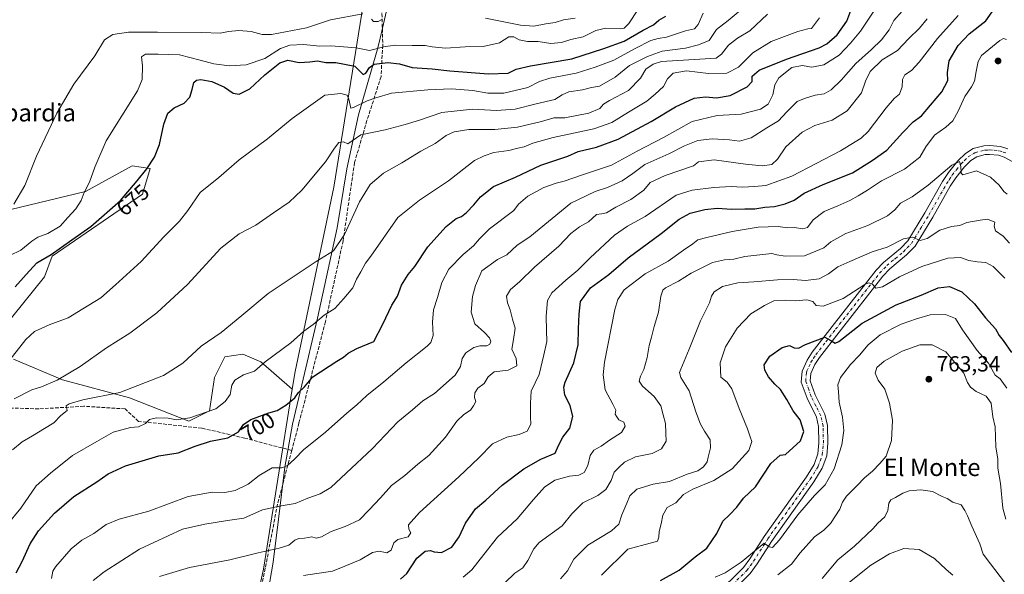
# Model space of a CAD drawing. Units: metres. Extents: x 617839 to 621295, y 4720181 to 4722553.
# Drawn here: x 619566 to 620016, y 4721389 to 4721643 of the extents above; entities that cross this region are included whole.
import ezdxf
from ezdxf.enums import TextEntityAlignment as Align

# ---------------------------------------------------------------- set-up
doc = ezdxf.new("R2010")
doc.units = ezdxf.units.M
doc.header["$MEASUREMENT"] = 0
doc.linetypes.add('DGN Style 3', pattern=[2.307223, 1.648017, -0.659207])
doc.linetypes.add('DGN Style 4', pattern=[2.638475, 1.318413, -0.659207, 0.001648, -0.659207])
for name, color, linetype, lineweight in [('Arbolado forestal CxS', 92, 'Continuous', 0), ('Camino Cxs', 7, 'Continuous', 0), ('Camino eje', 30, 'DGN Style 4', 13), ('Cultivos herbáceos CxS', 92, 'Continuous', 0), ('Curva de nivel maestra', 30, 'Continuous', 30), ('Curva de nivel normal', 30, 'Continuous', 0), ('Entidad de ámbito territorial', 7, 'Continuous', 0), ('Entidad de ámbito territorial CxS', 92, 'Continuous', 0), ('Matorral CxS', 135, 'Continuous', 0), ('Punto de cota en terreno', 7, 'Continuous', 0), ('Rótulo de curva de nivel directora', 7, 'Continuous', 0), ('Rótulo de punto de cota en terreno', 7, 'Continuous', 0), ('Senda', 7, 'DGN Style 3', 0), ('Texto cartográfico', 7, 'Continuous', 0)]:
    doc.layers.add(name, color=color, linetype=linetype, lineweight=lineweight)
doc.styles.add('Style-Arial', font='txt')

# ---------------------------------------------------------------- blocks, each defined once
blk = doc.blocks.new('*U9')
at = {"layer": 'Cultivos herbáceos CxS', "color": 92, "linetype": 'Continuous', "lineweight": 0}
for points in [[(619558.6811, 4721501.7075, 676.1205), (619577.5331, 4721525.2831, 676.0938), (619581.0683, 4721534.7131, 674.2777), (619622.3075, 4721563.0025, 675.8858), (619625.8417, 4721574.7907, 674.6519), (619617.5947, 4721575.9695, 671.7811), (619596.3855, 4721564.1819, 669.3625), (619562.2165, 4721555.9309, 664.5904)], [(619564.0787, 4721664.9433, 660.1393), (619580.0613, 4721669.6715, 660.7089), (619601.7713, 4721675.4463, 661.1758), (619638.4971, 4721685.7607, 662.6454), (619700.2765, 4721702.9233, 665.5378), (619732.5397, 4721712.2071, 666.9032), (619732.6213, 4721712.2319, 666.9104), (619741.2753, 4721714.9909, 667.6584), (619747.7711, 4721711.2777, 666.9619), (619738.3445, 4721668.8421, 662.3136), (619725.3835, 4721662.9493, 660.5127), (619709.8821, 4721566.2343, 686.2213), (619692.1551, 4721482.0291, 697.0209), (619690.8359, 4721473.8321, 698.4927), (619676.5061, 4721486.3833, 694.3165), (619668.2583, 4721489.9201, 692.4569), (619660.0103, 4721488.7411, 691.8078), (619655.2973, 4721479.3113, 692.2165), (619652.9401, 4721463.9875, 694.2948), (619643.5139, 4721459.2725, 694.7656), (619616.4143, 4721469.8815, 690.3412), (619585.7805, 4721478.1327, 684.5551), (619563.3939, 4721487.5627, 679.3688)]]:
    blk.add_polyline3d(points, dxfattribs=at)
blk = doc.blocks.new('5PATER')
at = {"layer": 'Punto de cota en terreno', "linetype": 'Continuous', "lineweight": 0}
h = blk.add_hatch(color=51, dxfattribs=at)
edge = h.paths.add_edge_path()
edge.add_ellipse((0, 0), major_axis=(-0.11, -0.111), ratio=0.999422, start_angle=0, end_angle=360)
blk = doc.blocks.new('*U19')
at = {"layer": 'Camino Cxs', "color": 7, "linetype": 'Continuous', "lineweight": 0}
for points in [[(620020.1201, 4721577.7201, 732.4225), (620016.1801, 4721579.9601, 733.0277), (620013.6701, 4721580.8101, 733.4116), (620009.5501, 4721581.1801, 733.7924), (620007.5401, 4721581.1101, 733.9925), (620003.6801, 4721580.0601, 734.4756), (620001.0401, 4721578.4201, 734.6781), (619998.0301, 4721575.4701, 735.3749), (619994.1201, 4721570.4901, 735.9054), (619991.5901, 4721566.6101, 736.3819), (619983.5501, 4721552.4201, 738.0456), (619975.4801, 4721539.2101, 741.8708), (619971.6001, 4721535.2201, 743.1136), (619963.9301, 4721528.8501, 743.9825), (619960.8301, 4721525.6001, 744.8737), (619940.8001, 4721500.0101, 749.6559), (619931.7701, 4721488.4501, 751.9542), (619929.6901, 4721485.2301, 752.2486), (619927.8401, 4721481.1201, 752.0194), (619927.6201, 4721477.7201, 752.1109), (619929.9001, 4721471.3901, 753.1529), (619934.3101, 4721462.4701, 754.1334), (619935.4901, 4721457.3101, 753.5589), (619935.6401, 4721449.1901, 754.065), (619935.1001, 4721443.4801, 755.4266), (619933.0801, 4721437.7801, 753.9099), (619929.2801, 4721431.6201, 754.3201), (619909.8401, 4721404.3701, 756.3287), (619903.3601, 4721394.1001, 757.07), (619900.1101, 4721389.7201, 757.2046), (619887.2101, 4721376.9001, 758.1418)], [(619884.3101, 4721379.7401, 758.1374), (619897.0301, 4721392.3901, 758.2237), (619900.0001, 4721396.4001, 758.4115), (619906.4601, 4721406.6401, 757.9905), (619925.8901, 4721433.8701, 755.3277), (619929.3901, 4721439.5501, 755.5709), (619931.1001, 4721444.3601, 754.4158), (619931.5701, 4721449.3501, 754.2231), (619931.4301, 4721456.8101, 753.2464), (619930.4501, 4721461.1001, 753.7999), (619926.1601, 4721469.7901, 754.7217), (619923.5101, 4721477.1301, 755.7705), (619923.8301, 4721482.1201, 755.4939), (619926.1101, 4721487.1701, 754.0485), (619928.4501, 4721490.8101, 754.4102), (619937.6001, 4721502.5101, 749.1459), (619957.7501, 4721528.2601, 744.7344), (619961.1501, 4721531.8301, 743.5756), (619968.8401, 4721538.2101, 742.0632), (619972.2401, 4721541.7201, 741.5888), (619980.0401, 4721554.4801, 738.118), (619988.1101, 4721568.7201, 736.876), (619990.8201, 4721572.8601, 736.1579), (619994.9901, 4721578.1901, 735.8991), (619998.5201, 4721581.6401, 734.7534), (620002.0401, 4721583.8301, 734.7695), (620006.9301, 4721585.1601, 734.6743), (620009.6701, 4721585.2501, 734.4996), (620014.5201, 4721584.8201, 733.9688), (620017.8601, 4721583.6801, 733.3941)]]:
    blk.add_polyline3d(points, dxfattribs=at)

msp = doc.modelspace()

# ---------------------------------------------------------------- linework, layer by layer
at = {"layer": 'Arbolado forestal CxS', "color": 92, "linetype": 'Continuous', "lineweight": 0}
for points in [[(619738.3445, 4721668.8421, 662.3136), (619725.3835, 4721662.9493, 660.5127), (619709.8821, 4721566.2343, 686.2213), (619692.1551, 4721482.0291, 697.0209), (619690.8359, 4721473.8321, 698.4927)], [(619621.5079, 4721092.3531, 782.7718), (619621.1123, 4721113.9811, 776.0008), (619637.3245, 4721209.5349, 753.086), (619677.6159, 4721391.6481, 716.8876), (619690.8359, 4721473.8321, 698.4927), (619692.1551, 4721482.0291, 697.0209), (619709.8821, 4721566.2343, 686.2213), (619725.3835, 4721662.9493, 660.5127)], [(619690.8359, 4721473.8321, 698.4927), (619677.6159, 4721391.6481, 716.8876), (619637.3245, 4721209.5349, 753.086), (619621.1123, 4721113.9811, 776.0008), (619621.5079, 4721092.3531, 782.7718)]]:
    msp.add_polyline3d(points, dxfattribs=at)
at = {"layer": 'Camino Cxs', "color": 7, "linetype": 'Continuous', "lineweight": 0}
for points in [[(619884.3101, 4721379.7401, 758.1374), (619897.0301, 4721392.3901, 758.2237), (619900.0001, 4721396.4001, 758.4115), (619906.4601, 4721406.6401, 757.9905), (619925.8901, 4721433.8701, 755.3277), (619929.3901, 4721439.5501, 755.5709), (619931.1001, 4721444.3601, 754.4158), (619931.5701, 4721449.3501, 754.2231), (619931.4301, 4721456.8101, 753.2464), (619930.4501, 4721461.1001, 753.7999), (619926.1601, 4721469.7901, 754.7217), (619923.5101, 4721477.1301, 755.7705), (619923.8301, 4721482.1201, 755.4939), (619926.1101, 4721487.1701, 754.0485), (619928.4501, 4721490.8101, 754.4102), (619937.6001, 4721502.5101, 749.1459), (619957.7501, 4721528.2601, 744.7344), (619961.1501, 4721531.8301, 743.5756), (619968.8401, 4721538.2101, 742.0632), (619972.2401, 4721541.7201, 741.5888), (619980.0401, 4721554.4801, 738.118), (619988.1101, 4721568.7201, 736.876), (619990.8201, 4721572.8601, 736.1579), (619994.9901, 4721578.1901, 735.8991), (619998.5201, 4721581.6401, 734.7534), (620002.0401, 4721583.8301, 734.7695), (620006.9301, 4721585.1601, 734.6743), (620009.6701, 4721585.2501, 734.4996), (620014.5201, 4721584.8201, 733.9688), (620017.8601, 4721583.6801, 733.3941)], [(620020.1201, 4721577.7201, 732.4225), (620016.1801, 4721579.9601, 733.0277), (620013.6701, 4721580.8101, 733.4116), (620009.5501, 4721581.1801, 733.7924), (620007.5401, 4721581.1101, 733.9925), (620003.6801, 4721580.0601, 734.4756), (620001.0401, 4721578.4201, 734.6781), (619998.0301, 4721575.4701, 735.3749), (619994.1201, 4721570.4901, 735.9054), (619991.5901, 4721566.6101, 736.3819), (619983.5501, 4721552.4201, 738.0456), (619975.4801, 4721539.2101, 741.8708), (619971.6001, 4721535.2201, 743.1136), (619963.9301, 4721528.8501, 743.9825), (619960.8301, 4721525.6001, 744.8737), (619940.8001, 4721500.0101, 749.6559), (619931.7701, 4721488.4501, 751.9542), (619929.6901, 4721485.2301, 752.2486), (619927.8401, 4721481.1201, 752.0194), (619927.6201, 4721477.7201, 752.1109), (619929.9001, 4721471.3901, 753.1529), (619934.3101, 4721462.4701, 754.1334), (619935.4901, 4721457.3101, 753.5589), (619935.6401, 4721449.1901, 754.065), (619935.1001, 4721443.4801, 755.4266), (619933.0801, 4721437.7801, 753.9099), (619929.2801, 4721431.6201, 754.3201), (619909.8401, 4721404.3701, 756.3287), (619903.3601, 4721394.1001, 757.07), (619900.1101, 4721389.7201, 757.2046), (619887.2101, 4721376.9001, 758.1418)]]:
    msp.add_polyline3d(points, dxfattribs=at)
at = {"layer": 'Camino eje', "color": 30, "linetype": 'DGN Style 4', "lineweight": 13}
msp.add_polyline3d([(619892.1201, 4721384.6451, 757.6385), (619898.5701, 4721391.0551, 757.3924), (619900.1951, 4721393.2451, 757.2816), (619901.6801, 4721395.2501, 757.2348), (619908.1501, 4721405.5051, 757.0379), (619927.5851, 4721432.7451, 754.0419), (619931.2351, 4721438.6651, 754.1913), (619932.0901, 4721441.0701, 753.6842), (619933.1001, 4721443.9201, 753.8016), (619933.6051, 4721449.2701, 753.8624), (619933.4601, 4721457.0601, 753.2192), (619932.3801, 4721461.7851, 752.8574), (619930.1751, 4721466.2451, 753.7931), (619928.0301, 4721470.5901, 753.2767), (619926.8901, 4721473.7551, 753.078), (619925.5651, 4721477.4251, 753.8412), (619925.8351, 4721481.6201, 753.552), (619926.9751, 4721484.1451, 752.7725), (619927.9001, 4721486.2001, 752.6888), (619929.0701, 4721488.0201, 752.7928), (619930.1101, 4721489.6301, 753.0851), (619934.6851, 4721495.4801, 752.0102), (619939.2001, 4721501.2601, 749.3217), (619949.2151, 4721514.0551, 748.3725), (619959.2901, 4721526.9301, 744.4418), (619962.5401, 4721530.3401, 743.1354), (619966.3851, 4721533.5301, 742.6542), (619970.2201, 4721536.7151, 742.1276), (619971.9201, 4721538.4701, 741.5649), (619973.8601, 4721540.4651, 741.4709), (619977.8951, 4721547.0701, 740.0505), (619981.7951, 4721553.4501, 737.9626), (619989.8501, 4721567.6651, 736.465), (619991.1151, 4721569.6051, 736.1124), (619992.4701, 4721571.6751, 735.5939), (619994.4251, 4721574.1651, 735.8092), (619996.5101, 4721576.8301, 735.3983), (619998.0151, 4721578.3051, 734.8988), (619999.7801, 4721580.0301, 734.7344), (620002.8601, 4721581.9451, 734.5371), (620007.2351, 4721583.1351, 734.0434), (620008.6051, 4721583.1801, 733.8962), (620009.6101, 4721583.2151, 733.7938), (620011.6701, 4721583.0301, 733.4889), (620014.0951, 4721582.8151, 733.1974), (620015.7651, 4721582.2451, 732.974), (620017.0201, 4721581.8201, 732.8657)], dxfattribs=at)
at = {"layer": 'Cultivos herbáceos CxS', "color": 92, "linetype": 'Continuous', "lineweight": 0}
for points in [[(619738.3445, 4721668.8421, 662.3136), (619725.3835, 4721662.9493, 660.5127), (619709.8821, 4721566.2343, 686.2213), (619692.1551, 4721482.0291, 697.0209), (619690.8359, 4721473.8321, 698.4927)], [(619558.6811, 4721501.7075, 676.1205), (619577.5331, 4721525.2831, 676.0938), (619581.0683, 4721534.7131, 674.2777), (619622.3075, 4721563.0025, 675.8858), (619625.8417, 4721574.7907, 674.6519), (619617.5947, 4721575.9695, 671.7811), (619596.3855, 4721564.1819, 669.3625), (619562.2165, 4721555.9309, 664.5904)], [(619690.8359, 4721473.8321, 698.4927), (619676.5061, 4721486.3833, 694.3165), (619668.2583, 4721489.9201, 692.4569), (619660.0103, 4721488.7411, 691.8078), (619655.2973, 4721479.3113, 692.2165), (619652.9401, 4721463.9875, 694.2948), (619643.5139, 4721459.2725, 694.7656), (619616.4143, 4721469.8815, 690.3412), (619585.7805, 4721478.1327, 684.5551), (619563.3939, 4721487.5627, 679.3688)]]:
    msp.add_polyline3d(points, dxfattribs=at)
at = {"layer": 'Curva de nivel maestra', "color": 30, "linetype": 'Continuous', "lineweight": 30, "flags": 128}
for points, elevation in [([(619564.66, 4721389.9601), (619567.42, 4721395.1401), (619571.04, 4721403.3001), (619574.77, 4721409.1901), (619582.11, 4721417.2801), (619590.99, 4721424.8601), (619601.43, 4721431.5401), (619606.67, 4721435.2601), (619614.55, 4721438.8601), (619629.86, 4721443.4101), (619638.64, 4721444.7601), (619646.51, 4721447.9001), (619653.52, 4721450.1401), (619661.38, 4721451.6701), (619666.19, 4721454.4801), (619668.56, 4721457.8201), (619671.86, 4721459.9801), (619680.17, 4721463.1401), (619683.96, 4721464.1501), (619687.86, 4721466.5301), (619691.94, 4721469.9701), (619693.73, 4721472.3201), (619696.38, 4721475.0301), (619700.18, 4721479.6101), (619711.18, 4721486.6801), (619714.18, 4721488.4601), (619716.32, 4721490.4001), (619720.32, 4721492.5201), (619728.18, 4721495.7301), (619732.24, 4721503.6701), (619736.31, 4721512.3001), (619738.96, 4721516.4601), (619740.72, 4721521.3801), (619743.85, 4721526.2901), (619746.85, 4721530.0001), (619752.85, 4721538.8801), (619761.17, 4721548.2001), (619765.8, 4721551.8901), (619768.17, 4721552.7901), (619770.52, 4721554.5801), (619773.89, 4721558.1101), (619776.86, 4721561.7301), (619782.85, 4721566.5101), (619792.85, 4721570.7101), (619804.51, 4721576.3001), (619816.75, 4721580.3101), (619821.58, 4721582.4901), (619829.9, 4721584.4401), (619839.86, 4721588.1801), (619854.86, 4721596.2201), (619866.05, 4721602.9701), (619874.52, 4721606.8201), (619879.72, 4721607.5101), (619884.74, 4721607.0001), (619890.94, 4721608.0101), (619898.69, 4721612.1001), (619900.97, 4721614.5001), (619901.12, 4721616.8701), (619904.3, 4721619.7201), (619916.74, 4721624.7401), (619931.73, 4721629.8401), (619935.19, 4721631.6901), (619939.86, 4721635.7401), (619944.34, 4721642.0901), (619947.99, 4721651.8801)], 700), ([(619564.14, 4721520.6401), (619569.19, 4721526.3101), (619574.1, 4721531.6401), (619580.63, 4721535.4501), (619590.12, 4721542.2001), (619598.8, 4721548.2401), (619612.3, 4721560.0601), (619619.88, 4721569.1501), (619624.33, 4721574.5701), (619627.83, 4721579.9501), (619630.07, 4721585.6401), (619632.17, 4721594.9801), (619633.99, 4721600.0101), (619636.78, 4721602.4301), (619641.43, 4721604.5201), (619644, 4721607.3401), (619645.11, 4721610.8201), (619645.89, 4721613.9501), (619647.02, 4721615.0501), (619648.99, 4721615.4001), (619654.03, 4721614.5101), (619659.92, 4721611.8201), (619663.84, 4721609.2001), (619666.62, 4721608.7001), (619671.36, 4721611.2001), (619678.31, 4721617.5001), (619685.18, 4721623.0201), (619688.85, 4721624.2301), (619694.02, 4721623.2301), (619698.87, 4721623.4301), (619702.35, 4721623.9601), (619706.18, 4721623.2101), (619710.67, 4721623.2101), (619719.43, 4721621.5601), (619723.19, 4721617.7301), (619724.4, 4721618.3401), (619726.18, 4721620.8601), (619728.2, 4721622.3801), (619734.53, 4721623.1901), (619739.88, 4721622.5501), (619745.66, 4721620.8801), (619754.76, 4721620.2401), (619762.87, 4721619.3401), (619780.53, 4721617.9401), (619789.54, 4721618.2801), (619793.16, 4721620.0701), (619799.7, 4721621.6101), (619818.58, 4721624.8701), (619833.17, 4721629.6001), (619842.51, 4721632.9301), (619851.23, 4721637.8601), (619856.02, 4721640.4401), (619858.4, 4721642.5701), (619861.54, 4721644.2801)], 675), ([(619740.3, 4721387.0501), (619743.21, 4721389.7401), (619747.83, 4721396.6601), (619751.59, 4721399.9001), (619754, 4721400.1901), (619755.73, 4721399.5201), (619759.07, 4721399.3501), (619763.78, 4721401.7101), (619767.09, 4721406.4601), (619769.94, 4721412.6301), (619774.57, 4721419.3001), (619779.28, 4721423.2401), (619786.78, 4721430.0501), (619796.61, 4721437.5701), (619804.4, 4721441.9701), (619810.97, 4721444.6301), (619812.54, 4721448.2301), (619814.51, 4721451.9101), (619817.74, 4721456.0601), (619819.08, 4721461.4501), (619817.88, 4721466.4001), (619815.47, 4721471.2201), (619814.99, 4721474.8301), (619815.52, 4721477.1101), (619819.51, 4721485.9701), (619821.49, 4721494.1901), (619821.67, 4721501.5301), (619821.97, 4721508.1101), (619822.52, 4721513.9701), (619827.1, 4721520.1701), (619835.52, 4721526.2801), (619844.42, 4721533.9101), (619859.42, 4721545.0501), (619867.65, 4721551.6401), (619872.74, 4721554.3101), (619879.35, 4721556.0701), (619885.12, 4721556.6401), (619891.71, 4721556.2001), (619897.76, 4721556.3301), (619902.19, 4721556.3401), (619906.88, 4721557.0001), (619911.28, 4721557.4001), (619916.17, 4721558.5801), (619920.23, 4721560.3201), (619924.86, 4721563.4201), (619933.52, 4721567.4901), (619946.86, 4721572.7501), (619955.86, 4721578.3401), (619962.6, 4721583.0801), (619969.92, 4721591.2301), (619974.71, 4721595.9801), (619978.46, 4721598.8301), (619982.57, 4721603.6601), (619987.69, 4721609.7501), (619990.52, 4721614.9201), (619990.33, 4721618.5501), (619991.12, 4721623.9101), (619995.26, 4721631.0001), (620000.19, 4721636.2701), (620007.9, 4721642.2601), (620011.85, 4721647.7801)], 725), ([(619859.09, 4721386.4401), (619867.68, 4721391.1801), (619874.98, 4721397.3001), (619880.36, 4721401.3001), (619884.84, 4721407.9701), (619887.66, 4721413.6301), (619890.68, 4721416.5601), (619893.98, 4721420.0201), (619897.06, 4721424.0801), (619902.58, 4721429.3301), (619909.52, 4721439.9901), (619913.86, 4721443.7801), (619916.22, 4721444.0601), (619923.12, 4721450.3001), (619924.62, 4721454.6301), (619922.91, 4721459.8701), (619919.78, 4721464.0601), (619916.95, 4721469.1401), (619913.94, 4721473.6901), (619911.42, 4721476.1801), (619908.5, 4721479.5601), (619906.78, 4721482.5401), (619906.59, 4721485.0801), (619909.09, 4721488.9301), (619914.79, 4721492.9801), (619918.06, 4721493.8301), (619920.28, 4721492.7201), (619922.24, 4721492.6101), (619925.36, 4721494.2901), (619934.27, 4721497.6601), (619937.07, 4721496.1301), (619938.95, 4721494.9501), (619940.65, 4721495.6201), (619951.34, 4721504.1101), (619966.94, 4721512.4001), (619978.27, 4721516.8801), (619986.05, 4721520.1701), (619991.28, 4721520.7401), (619996.93, 4721518.3801), (620002.72, 4721512.9501), (620007.66, 4721506.5601), (620012.2, 4721501.4201), (620013.96, 4721498.4101), (620015.72, 4721496.1601), (620019.53, 4721490.6401)], 750)]:
    msp.add_lwpolyline(points, dxfattribs=dict(at, elevation=elevation))
at = {"layer": 'Curva de nivel normal', "color": 30, "linetype": 'Continuous', "lineweight": 0, "flags": 128}
for points, elevation in [([(619556.56, 4721532.5301), (619566.74, 4721537.4601), (619571.85, 4721541.4701), (619574.58, 4721543.3201), (619579.03, 4721545.1001), (619584.77, 4721548.3801), (619588.19, 4721552.3101), (619591.88, 4721556.3101), (619594.37, 4721560.1601), (619595.71, 4721563.7301), (619598.09, 4721568.4401), (619600.57, 4721575.4101), (619605.83, 4721587.4101), (619620.12, 4721610.1401), (619622.17, 4721615.3301), (619622.34, 4721621.6501), (619621.9, 4721625.7801), (619623.69, 4721626.9401), (619629.48, 4721626.9501), (619639.23, 4721626.7001), (619648.69, 4721624.1501), (619654.96, 4721622.6001), (619662.11, 4721621.6201), (619669.73, 4721622.0401), (619678.25, 4721625.0101), (619685.49, 4721629.4901), (619689.67, 4721631.1001), (619695.89, 4721631.3501), (619703.4, 4721630.6401), (619708.48, 4721630.7401), (619720.04, 4721629.9301), (619726.09, 4721628.6801), (619733.24, 4721630.4401), (619738.17, 4721631.1401), (619745.68, 4721630.8801), (619751.51, 4721630.9501), (619754.84, 4721630.2901), (619760.84, 4721629.7401), (619769.82, 4721630.3001), (619778.09, 4721630.5201), (619785.49, 4721632.1701), (619789.85, 4721634.8201), (619792.18, 4721634.9601), (619794.51, 4721633.5901), (619798.34, 4721632.7501), (619803.3, 4721632.7801), (619808.97, 4721631.7701), (619813.9, 4721632.3701), (619818.17, 4721633.7101), (619823.78, 4721634.9101), (619829.59, 4721637.8001), (619834.14, 4721638.8801), (619841.01, 4721638.5001), (619842.53, 4721638.8001), (619844.7, 4721640.9401), (619848.72, 4721647.2301)], 670), ([(619878.6, 4721645.7001), (619876.31, 4721640.4801), (619874.66, 4721638.5401), (619870.64, 4721637.6301), (619861.86, 4721634.7301), (619858.07, 4721634.1201), (619854.73, 4721633.1401), (619847.62, 4721629.5801), (619837.84, 4721624.2501), (619829.29, 4721621.0601), (619820.66, 4721618.2501), (619808.51, 4721616.0401), (619803.85, 4721614.5401), (619798.51, 4721611.6801), (619787.51, 4721609.1201), (619780.18, 4721609.1201), (619773.36, 4721610.3401), (619763.55, 4721611.2001), (619752.84, 4721610.7101), (619736.18, 4721609.1501), (619728.96, 4721607.0801), (619725.02, 4721605.5801), (619718.8, 4721602.6201), (619717.57, 4721602.2901), (619716.69, 4721606.4801), (619715.96, 4721608.2601), (619713.01, 4721609.0501), (619705.73, 4721608.3101), (619690.71, 4721597.6201), (619679.58, 4721588.2201), (619666.63, 4721578.6201), (619657.23, 4721570.6901), (619648.78, 4721563.8301), (619643.09, 4721555.5201), (619639.28, 4721550.6301), (619632.05, 4721543.4701), (619621.79, 4721532.3101), (619610.1, 4721521.5601), (619603.26, 4721515.6201), (619595.12, 4721510.5501), (619588.35, 4721506.4701), (619579.68, 4721503.2801), (619572.96, 4721500.3301), (619569.07, 4721496.6001), (619561.28, 4721486.6301)], 680), ([(619562.92, 4721446.1401), (619567.37, 4721449.8401), (619572.14, 4721452.6301), (619577.51, 4721455.9201), (619581.9, 4721458.4701), (619585.11, 4721461.9201), (619587.91, 4721464.1701), (619587.41, 4721466.3001), (619588.8, 4721467.2601), (619595.1, 4721469.0101), (619611.97, 4721472.4201), (619631.92, 4721480.1201), (619640.85, 4721485.7901), (619649.25, 4721493.5501), (619658.36, 4721499.8501), (619667.85, 4721507.6101), (619679.85, 4721517.6201), (619701.71, 4721532.2201), (619709.66, 4721537.1501), (619714.78, 4721544.5601), (619721.53, 4721559.5201), (619726.51, 4721567.4501), (619732.6, 4721572.6401), (619740.87, 4721577.2601), (619749.6, 4721582.6701), (619756.1, 4721586.1601), (619761.17, 4721589.7601), (619764.76, 4721591.5201), (619771.54, 4721592.4901), (619783.42, 4721592.6201), (619793.74, 4721593.5401), (619804.79, 4721596.2401), (619810.41, 4721597.8201), (619815.44, 4721597.8901), (619826.36, 4721600.0101), (619831.41, 4721602.2001), (619833.09, 4721604.0901), (619835.9, 4721605.7701), (619844.54, 4721610.4201), (619850.01, 4721615.9801), (619852.39, 4721620.1401), (619855.82, 4721622.4101), (619859.55, 4721623.6701), (619884.6, 4721625.1401), (619887, 4721626.9601), (619890.28, 4721631.0801), (619894.37, 4721634.3001), (619899.97, 4721637.6801), (619908.01, 4721645.1801)], 690), ([(619563.58, 4721558.4001), (619568.55, 4721566.9201), (619573.88, 4721580.3101), (619583.22, 4721599.9801), (619591.06, 4721613.1901), (619600.61, 4721626.1801), (619605.01, 4721633.4901), (619608.82, 4721636.0201), (619615.99, 4721637.0801), (619629.16, 4721636.9501), (619649.47, 4721636.9201), (619657.85, 4721636.6101), (619661.64, 4721637.3601), (619666.38, 4721637.8001), (619672.07, 4721637.3601), (619677.06, 4721635.9601), (619681.31, 4721635.9501), (619697.36, 4721638.9701), (619708.3, 4721642.7001), (619723.06, 4721645.3501)], 665), ([(619563.71, 4721469.4801), (619571.85, 4721473.6701), (619576.18, 4721474.9401), (619583.32, 4721478.0301), (619593.87, 4721484.2401), (619605.9, 4721492.7601), (619616.62, 4721499.4901), (619628.95, 4721508.7101), (619642.96, 4721521.7401), (619658.18, 4721538.2601), (619666.51, 4721544.8201), (619674.18, 4721548.8101), (619682.18, 4721554.4801), (619689.36, 4721559.2901), (619695.23, 4721564.8401), (619706.01, 4721577.8501), (619710.13, 4721584.0601), (619712.17, 4721586.5601), (619714.18, 4721586.8401), (619716.18, 4721586.0201), (619718.18, 4721587.3901), (619722.2, 4721590.1301), (619733.32, 4721592.4401), (619742.44, 4721594.8801), (619749, 4721596.7701), (619759.18, 4721600.3201), (619773.27, 4721601.9001), (619784.2, 4721601.2101), (619792.65, 4721601.8701), (619802.38, 4721604.3301), (619810.9, 4721606.2801), (619814.18, 4721608.4201), (619817.18, 4721609.7301), (619823.46, 4721610.7301), (619827.65, 4721611.7001), (619831.26, 4721612.3501), (619838.36, 4721616.4501), (619844.98, 4721621.7901), (619853.19, 4721625.9501), (619859.86, 4721628.3801), (619870.52, 4721629.7801), (619876.47, 4721631.1601), (619881.32, 4721633.2001), (619884.81, 4721638.2301), (619890.08, 4721642.2901), (619896.41, 4721647.6201)], 685), ([(619580.81, 4721387.3701), (619581.42, 4721390.7901), (619582.67, 4721392.7001), (619589.73, 4721400.8901), (619594.61, 4721404.8701), (619600.18, 4721407.9301), (619605.82, 4721412.0801), (619611.75, 4721414.5101), (619625.31, 4721418.2201), (619643.26, 4721424.9201), (619654.22, 4721426.8901), (619659.99, 4721426.7201), (619664.68, 4721427.6101), (619670.7, 4721430.4501), (619675.7, 4721434.3901), (619681.68, 4721437.8901), (619685.85, 4721437.9301), (619688.56, 4721438.8301), (619692.05, 4721442.1101), (619695.9, 4721446.2001), (619705.98, 4721454.2801), (619715.71, 4721462.9201), (619720.31, 4721466.7401), (619724.85, 4721471.0801), (619732.62, 4721477.1901), (619742.92, 4721486.0001), (619752.54, 4721493.5601), (619754.19, 4721495.2801), (619755.26, 4721498.3801), (619754.86, 4721504.4701), (619755.46, 4721510.2001), (619757.18, 4721515.7901), (619759.12, 4721522.6901), (619762.43, 4721528.7801), (619768.98, 4721535.4901), (619773.72, 4721539.3601), (619776.44, 4721542.5301), (619781, 4721547.2001), (619792.18, 4721555.5901), (619794.19, 4721558.4401), (619798.51, 4721562.0601), (619805.85, 4721566.1201), (619811.51, 4721568.1001), (619815.18, 4721568.9201), (619823.42, 4721571.9001), (619836.81, 4721576.2901), (619848.43, 4721582.6501), (619860.52, 4721588.9401), (619873.67, 4721596.2401), (619885.1, 4721598.8701), (619896, 4721599.5501), (619904.86, 4721601.7701), (619908.32, 4721604.1401), (619910.56, 4721608.3901), (619911.42, 4721612.9201), (619913.31, 4721616.1101), (619919.2, 4721620.8201), (619923.93, 4721621.8001), (619928.32, 4721621.1001), (619933.76, 4721622.1001), (619940.82, 4721626.5001), (619946.06, 4721632.0001), (619950.56, 4721637.4101), (619956.93, 4721647.0201)], 705), ([(619599.78, 4721386.4501), (619604.83, 4721390.5001), (619621.07, 4721400.7601), (619640.68, 4721409.9101), (619650.84, 4721412.2901), (619661.2, 4721413.9401), (619668.71, 4721415.0101), (619677.21, 4721418.7201), (619685.69, 4721420.6701), (619692.14, 4721421.6301), (619697.96, 4721424.0401), (619703.54, 4721426.0401), (619708.44, 4721429.0101), (619715.42, 4721435.6001), (619727.49, 4721446.7901), (619739.06, 4721458.9801), (619745.74, 4721464.4801), (619750.49, 4721468.5401), (619755.89, 4721471.9301), (619765.36, 4721480.2901), (619767.8, 4721484.2401), (619768.42, 4721487.8601), (619770.16, 4721490.4401), (619773.76, 4721492.8801), (619776.51, 4721493.6401), (619779.69, 4721493.6501), (619781.13, 4721494.4101), (619781.52, 4721495.8001), (619780.91, 4721497.3601), (619778.66, 4721499.7801), (619774.34, 4721503.7801), (619772.6, 4721509.0201), (619773.17, 4721516.2901), (619774.52, 4721521.3301), (619777.51, 4721528.0201), (619784.68, 4721533.1201), (619788.86, 4721535.2601), (619793.6, 4721539.6801), (619799.44, 4721543.5801), (619818.18, 4721558.9601), (619829.35, 4721564.2901), (619834.86, 4721566.0701), (619841.58, 4721569.0701), (619846.46, 4721572.4401), (619852.01, 4721576.5401), (619862.88, 4721581.4001), (619870.19, 4721585.1101), (619876.19, 4721587.5501), (619882.79, 4721588.3001), (619890.68, 4721587.8301), (619895.18, 4721587.2301), (619900.62, 4721588.7301), (619907.75, 4721593.2601), (619913.12, 4721596.5601), (619916.82, 4721600.6601), (619921.56, 4721605.3901), (619924.95, 4721606.7801), (619929.88, 4721608.1801), (619933.97, 4721608.9101), (619937.16, 4721610.7001), (619941.71, 4721615.1201), (619948.38, 4721622.7201), (619955.52, 4721629.0601), (619960.16, 4721633.5701), (619963.62, 4721638.1601), (619965.86, 4721642.3101), (619969.55, 4721646.6401)], 710), ([(619695.9, 4721388.8001), (619709.21, 4721390.7001), (619714.79, 4721393.1101), (619721.85, 4721395.9401), (619727.51, 4721399.2101), (619730.57, 4721399.9401), (619734.07, 4721399.0901), (619736.08, 4721400.2801), (619737.22, 4721403.6701), (619739.12, 4721405.2001), (619743.78, 4721406.4401), (619745.09, 4721408.2301), (619744.05, 4721409.9401), (619743.94, 4721411.9001), (619749.06, 4721417.5801), (619767, 4721433.7801), (619776.18, 4721442.6001), (619782.34, 4721448.8601), (619788.96, 4721451.9801), (619794.56, 4721453.1501), (619798.15, 4721454.7601), (619799.93, 4721457.9701), (619799.66, 4721461.2701), (619799.72, 4721467.5101), (619800.06, 4721472.9401), (619803.7, 4721480.6301), (619805.88, 4721489.5501), (619807.25, 4721495.6501), (619807.01, 4721500.6601), (619806.92, 4721507.2601), (619807.44, 4721514.3501), (619809.4, 4721517.9801), (619815.83, 4721523.7601), (619821.42, 4721528.3101), (619826.98, 4721533.9801), (619838.19, 4721544.2701), (619844.05, 4721548.3401), (619852.19, 4721552.8101), (619866.3, 4721562.6201), (619873.61, 4721564.8001), (619883.52, 4721566.0301), (619891.5, 4721566.4701), (619896.59, 4721566.2401), (619902.11, 4721566.5301), (619907.25, 4721566.9001), (619919.25, 4721571.2201), (619941.44, 4721582.7701), (619950.84, 4721588.5901), (619954.11, 4721591.5801), (619962.28, 4721602.4201), (619966.12, 4721606.8101), (619968.45, 4721608.7201), (619969.66, 4721612.0401), (619969.76, 4721615.3901), (619970.76, 4721617.4601), (619973.86, 4721619.4601), (619977.4, 4721623.2401), (619985.83, 4721634.1601), (619995.18, 4721644.6401)], 720), ([(619931.89, 4721643.6301), (619929.47, 4721640.5601), (619928.17, 4721638.7101), (619926.47, 4721638.5601), (619921.9, 4721637.3601), (619909.74, 4721632.7001), (619901.4, 4721627.5901), (619894.74, 4721621.0101), (619889.43, 4721618.3301), (619881.15, 4721618.1801), (619871.1, 4721619.3701), (619864.86, 4721618.3601), (619862.37, 4721615.7201), (619860.56, 4721612.2501), (619856.7, 4721608.6701), (619852.86, 4721605.5401), (619844.52, 4721600.5201), (619836.86, 4721595.7101), (619828.66, 4721592.8601), (619810.1, 4721588.8301), (619800.85, 4721586.3101), (619796.8, 4721584.6501), (619793.99, 4721584.0901), (619789.85, 4721582.9901), (619782.93, 4721582.0201), (619778.51, 4721580.5001), (619774.19, 4721578.4201), (619762.21, 4721569.0501), (619749.03, 4721560.2801), (619739.12, 4721552.3101), (619726.73, 4721534.7401), (619724.29, 4721531.5501), (619722.15, 4721527.5901), (619720.23, 4721524.1501), (619718.49, 4721520.1601), (619714.43, 4721515.3701), (619710.36, 4721510.8201), (619705.35, 4721507.7401), (619700.37, 4721503.4601), (619696.18, 4721500.3801), (619690.18, 4721495.1401), (619678.51, 4721486.4001), (619673.51, 4721482.1601), (619668.51, 4721480.4601), (619664.64, 4721478.0301), (619663.15, 4721475.6601), (619662.42, 4721471.4301), (619660.2, 4721468.2701), (619655.82, 4721464.9901), (619644.08, 4721460.8001), (619637.87, 4721459.9201), (619634.04, 4721460.6201), (619628.76, 4721460.8701), (619625.52, 4721460.0601), (619623.7, 4721458.1801), (619620.57, 4721456.7401), (619616.86, 4721456.3801), (619608.93, 4721454.2701), (619601.49, 4721450.0201), (619590.38, 4721443.6301), (619580.35, 4721435.5101), (619573.77, 4721429.7901), (619566.69, 4721419.5101), (619560.22, 4721411.6301)], 695), ([(619630.18, 4721388.2401), (619643.85, 4721392.3801), (619662.36, 4721395.9801), (619675.25, 4721399.1701), (619684.88, 4721401.2201), (619689.23, 4721402.6601), (619691.94, 4721404.9401), (619693.85, 4721405.7201), (619696.43, 4721405.8901), (619699.74, 4721406.3901), (619701.68, 4721405.8801), (619704.12, 4721406.3801), (619708.56, 4721408.9101), (619715, 4721411.2201), (619721.5, 4721414.2701), (619725.85, 4721418.6001), (619731.15, 4721424.3001), (619736.21, 4721429.9401), (619742.22, 4721434.5301), (619748.18, 4721439.6101), (619753.26, 4721443.6301), (619760.92, 4721451.9701), (619766.1, 4721459.3001), (619769.18, 4721462.3001), (619772.31, 4721464.3001), (619773.62, 4721466.3001), (619774.69, 4721468.2401), (619774.11, 4721470.0601), (619774.3, 4721472.2801), (619775.67, 4721474.3101), (619778.49, 4721476.5201), (619780.3, 4721479.5301), (619783.18, 4721481.8601), (619789.56, 4721482.6501), (619793.54, 4721484.5401), (619793.17, 4721487.9301), (619791.12, 4721492.2401), (619792.02, 4721496.6401), (619792.65, 4721501.8401), (619791.53, 4721505.8301), (619790.42, 4721510.2001), (619789.2, 4721513.3301), (619788.79, 4721516.4401), (619790.58, 4721519.4001), (619794.65, 4721522.9201), (619801.6, 4721529.7001), (619812.72, 4721539.2301), (619818.23, 4721544.9701), (619822.18, 4721548.1501), (619826.18, 4721550.3901), (619829.85, 4721553.6701), (619832.19, 4721553.9701), (619834.52, 4721554.5001), (619838.8, 4721556.9901), (619845.65, 4721560.5101), (619851.47, 4721564.7701), (619854.36, 4721568.3401), (619861.23, 4721571.5901), (619874.19, 4721575.8901), (619876.54, 4721577.8301), (619883.68, 4721578.6901), (619898.05, 4721576.7001), (619905.58, 4721575.9701), (619910.11, 4721576.5601), (619912.66, 4721578.9801), (619916.36, 4721584.6401), (619923.9, 4721591.3101), (619929.66, 4721594.3801), (619937.61, 4721596.8401), (619944.54, 4721601.0101), (619950.98, 4721609.2901), (619952.82, 4721614.6401), (619954.93, 4721619.0001), (619960.52, 4721624.4401), (619967.52, 4721628.6101), (619972.52, 4721634.0101), (619977.52, 4721638.8401), (619980.98, 4721643.1201)], 715), ([(619726.98, 4721642.9601), (619727.96, 4721641.8801), (619730.09, 4721641.9201), (619732, 4721642.9001)], 665), ([(619779.23, 4721643.3601), (619795.15, 4721640.1701), (619801.25, 4721639.7101), (619806.66, 4721640.8001), (619811.04, 4721641.5001), (619814.81, 4721642.6001), (619820.1, 4721643.4201)], 665), ([(619768.91, 4721388.0201), (619772.92, 4721391.3001), (619778.36, 4721398.3001), (619784.57, 4721406.3001), (619793.6, 4721414.6301), (619801.04, 4721423.5001), (619806.06, 4721429.1501), (619810.85, 4721432.3601), (619817.51, 4721434.1501), (619821.85, 4721434.5501), (619824.18, 4721435.9001), (619825.98, 4721439.0701), (619827.06, 4721443.6401), (619828.65, 4721445.9901), (619832.01, 4721447.8701), (619835.85, 4721450.5401), (619841.31, 4721454.1201), (619842.93, 4721457.0001), (619842.32, 4721458.7601), (619840.12, 4721459.9001), (619839.16, 4721461.2801), (619838.48, 4721462.4601), (619838.66, 4721464.2701), (619837.4, 4721467.0501), (619833.84, 4721473.6201), (619832.92, 4721480.4701), (619833.49, 4721486.2701), (619838.33, 4721510.3001), (619839.62, 4721514.8601), (619842.61, 4721519.3001), (619852.2, 4721526.6201), (619862.66, 4721532.4001), (619869.72, 4721537.3701), (619873.86, 4721540.2901), (619876.24, 4721542.2101), (619880.38, 4721543.2201), (619891.88, 4721546.0201), (619903.76, 4721547.9901), (619912.99, 4721548.1801), (619917.16, 4721547.5801), (619920.43, 4721547.7101), (619924.2, 4721547.1101), (619926.28, 4721547.8401), (619928.86, 4721551.3001), (619933.99, 4721555.1201), (619940.19, 4721557.6701), (619945.72, 4721560.1701), (619949.53, 4721562.2401), (619953.71, 4721564.7601), (619960.13, 4721569.1201), (619970.7, 4721574.4301), (619977.68, 4721579.9801), (619980.41, 4721584.6401), (619984.43, 4721589.9001), (619989.62, 4721593.6901), (619992.76, 4721596.5701), (619995.2, 4721600.9801), (619998.23, 4721607.6401), (620001.3, 4721611.9801), (620002.69, 4721614.6401), (620003.49, 4721618.9801), (620004.31, 4721623.6801), (620005.8, 4721626.3601), (620014.26, 4721633.1901), (620015.91, 4721634.0701), (620017.23, 4721633.7001)], 730), ([(620017.61, 4721563.0301), (620016.13, 4721564.2501), (620013.88, 4721567.1601), (620009.93, 4721570.7301), (620003.61, 4721573.7301), (619997.3, 4721571.8401), (619996.6, 4721572.6501), (619996.48, 4721575.5801), (619995.88, 4721577.9101), (619992.28, 4721576.3001), (619981.55, 4721567.1401), (619974.19, 4721561.8401), (619968.86, 4721558.9401), (619966.19, 4721555.9001), (619962.84, 4721553.1301), (619953.96, 4721548.7001), (619943.79, 4721545.0301), (619937.01, 4721541.1901), (619933.86, 4721538.5201), (619930.19, 4721536.9701), (619924.93, 4721534.8201), (619916.14, 4721534.7001), (619912.25, 4721535.2201), (619909.98, 4721535.9001), (619905.94, 4721535.3901), (619897.73, 4721534.5101), (619892.64, 4721533.2401), (619888.35, 4721533.0601), (619882.99, 4721531.7101), (619873.12, 4721526.8701), (619867.41, 4721523.2901), (619861.36, 4721520.2301), (619860.2, 4721519.2101), (619859.24, 4721516.3401), (619858.19, 4721509.0201), (619856.21, 4721502.5201), (619855.08, 4721497.6401), (619853.97, 4721493.8001), (619853.11, 4721488.3001), (619851.46, 4721482.8901), (619849.93, 4721479.8301), (619849.41, 4721477.5201), (619850.88, 4721475.2101), (619856.18, 4721470.5701), (619859.34, 4721466.2801), (619860.31, 4721462.2401), (619861.4, 4721458.1501), (619861.58, 4721453.7701), (619861.68, 4721450.1701), (619859.66, 4721446.6501), (619855.29, 4721444.5301), (619847.78, 4721442.9601), (619842.7, 4721440.6201), (619840.24, 4721438.3401), (619838.02, 4721435.9701), (619836.58, 4721432.1801), (619834.16, 4721427.9901), (619830.45, 4721425.2801), (619823.7, 4721421.9401), (619818.68, 4721417.0101), (619814.15, 4721411.4301), (619803.7, 4721403.8901), (619801.21, 4721400.8901), (619798.5, 4721395.6301), (619796.22, 4721392.3001), (619792.6, 4721389.7801), (619787.93, 4721385.4001)], 735), ([(619813.45, 4721387.3001), (619816.58, 4721390.9701), (619819.5, 4721396.3001), (619825.89, 4721402.6301), (619836.75, 4721409.2101), (619840.14, 4721412.2701), (619841.46, 4721416.5401), (619843.8, 4721421.7601), (619845.2, 4721425.1301), (619848.38, 4721428.2001), (619855.82, 4721430.5301), (619863.3, 4721431.7601), (619871.35, 4721435.0201), (619876.15, 4721436.5401), (619878.73, 4721438.4001), (619880.4, 4721440.6801), (619880.87, 4721442.9001), (619881.98, 4721447.0501), (619881.88, 4721450.8301), (619879.26, 4721454.7101), (619877.4, 4721457.9601), (619875.34, 4721463.5201), (619872.21, 4721473.2201), (619868.49, 4721479.2201), (619867.9, 4721481.4501), (619868.39, 4721483.0001), (619872.31, 4721492.2201), (619877.39, 4721505.1401), (619881.48, 4721513.3301), (619882.47, 4721516.4101), (619883.64, 4721518.4401), (619887.56, 4721520.8501), (619894.43, 4721522.5501), (619901.76, 4721522.8801), (619912.7, 4721523.8201), (619919.85, 4721523.9701), (619925.42, 4721523.5001), (619931.61, 4721524.3001), (619935.96, 4721526.6101), (619940.13, 4721529.8501), (619945.72, 4721532.3001), (619955.93, 4721536.5801), (619962.68, 4721538.8001), (619970.26, 4721542.6201), (619974.39, 4721543.2801), (619977.86, 4721541.7601), (619981, 4721542.6901), (619986.8, 4721546.5201), (619992.18, 4721548.2701), (619996.02, 4721548.6801), (619999.22, 4721550.1001), (620005.19, 4721551.0801), (620008.67, 4721551.5401), (620011.94, 4721550.2501), (620011.63, 4721548.3101), (620012.31, 4721546.2501), (620015.85, 4721543.8201), (620018.6, 4721540.6201)], 740), ([(620016.56, 4721524.6001), (620011.22, 4721529.9801), (620007.86, 4721531.8501), (620003.93, 4721532.0501), (620000.13, 4721532.7201), (619996.21, 4721534.0701), (619990.46, 4721533.7401), (619978.56, 4721529.9401), (619968.33, 4721525.3001), (619960.6, 4721520.6001), (619957.57, 4721520.0801), (619955.83, 4721522.0401), (619954.23, 4721522.4901), (619952.49, 4721521.6801), (619942.64, 4721515.3901), (619933.55, 4721511.7601), (619930.32, 4721512.1501), (619928.81, 4721514.0101), (619926.06, 4721514.6701), (619920.71, 4721514.3001), (619916.22, 4721514.6201), (619910.92, 4721514.1901), (619906.61, 4721512.0901), (619900.37, 4721508.3301), (619894.19, 4721501.8301), (619888.83, 4721493.2601), (619886.37, 4721485.9301), (619886.68, 4721479.4101), (619889.69, 4721477.0501), (619891.81, 4721474.0601), (619895.17, 4721465.0301), (619898.96, 4721455.7201), (619900.09, 4721452.1201), (619900.93, 4721450.0701), (619899.5, 4721445.9001), (619891.93, 4721437.4501), (619883.57, 4721432.2001), (619873.86, 4721428.2301), (619869.69, 4721425.7201), (619866.09, 4721422.0401), (619862.23, 4721419.8201), (619860.18, 4721416.3001), (619859.4, 4721412.3501), (619858.5, 4721408.8301), (619858.44, 4721406.3501), (619857.71, 4721404.5101), (619854.47, 4721403.4701), (619844.19, 4721400.7401), (619832.23, 4721388.9601)], 745), ([(619884.19, 4721387.9401), (619888.77, 4721390.0101), (619896.01, 4721394.8101), (619903.73, 4721401.3201), (619906.51, 4721403.5201), (619908.84, 4721401.8001), (619910.35, 4721401.5801), (619913.52, 4721405.1201), (619921.86, 4721416.5501), (619929.52, 4721425.2901), (619934.38, 4721430.1801), (619938.55, 4721437.4401), (619941.99, 4721448.4501), (619942.89, 4721454.9901), (619942.39, 4721461.1601), (619940.88, 4721467.9901), (619940.57, 4721472.6801), (619940.16, 4721475.8801), (619941.41, 4721479.1901), (619945.92, 4721485.2001), (619950.17, 4721489.5001), (619954.1, 4721494.1201), (619959.5, 4721498.6601), (619969.19, 4721503.6701), (619976.19, 4721506.0501), (619982.47, 4721507.9201), (619989.34, 4721508.0101), (619993.96, 4721506.1301), (619997.24, 4721501.0101), (620003.91, 4721491.5301), (620009.12, 4721485.8501), (620012.18, 4721480.3001), (620014.33, 4721478.7001), (620017.49, 4721474.3901)], 755), ([(619912.75, 4721389.1501), (619918.97, 4721393.9701), (619923.03, 4721399.1901), (619929.49, 4721406.3801), (619933.86, 4721409.4601), (619936.84, 4721412.5401), (619941.13, 4721419.1001), (619942.33, 4721422.2901), (619944.16, 4721424.9701), (619949.08, 4721429.8501), (619952.45, 4721433.4601), (619956.07, 4721436.4201), (619959.38, 4721439.9401), (619962.24, 4721443.2701), (619964.76, 4721450.5001), (619965.15, 4721459.6801), (619963.78, 4721467.5401), (619961.73, 4721473.8401), (619958.57, 4721478.0101), (619957.25, 4721481.1901), (619958.1, 4721483.8501), (619961.38, 4721486.7201), (619969.56, 4721491.3101), (619977.75, 4721494.1901), (619983.39, 4721494.1701), (619989.51, 4721490.9501), (619997.85, 4721481.1701), (619999.53, 4721477.0001), (620000.89, 4721474.7601), (620003.4, 4721472.8401), (620007.97, 4721470.7501), (620010.23, 4721467.5401), (620011.12, 4721461.3401), (620012.12, 4721456.6301), (620012.47, 4721447.5501), (620013.31, 4721441.9601), (620013.35, 4721437.8801), (620014.55, 4721430.8601), (620015.62, 4721419.5501), (620016.93, 4721414.5301)], 760), ([(619933.06, 4721387.3801), (619940.23, 4721395.9001), (619947.82, 4721402.1401), (619956.16, 4721410.0901), (619958.52, 4721412.7201), (619961.69, 4721415.6101), (619963.04, 4721418.5301), (619963.47, 4721421.8301), (619964.38, 4721423.3601), (619966.52, 4721424.3901), (619969.86, 4721426.4601), (619972.86, 4721427.4301), (619978.08, 4721427.9101), (619983.42, 4721427.1701), (619987.82, 4721424.9301), (619990.21, 4721423.9401), (619992.72, 4721422.3101), (619996.65, 4721421.0501), (619998.24, 4721418.5001), (619999.51, 4721415.9701), (620001.42, 4721411.3001), (620005.08, 4721403.3001), (620006.63, 4721398.4701), (620010.02, 4721394.1301), (620016.31, 4721385.7601)], 765), ([(619944.83, 4721385.0501), (619955.35, 4721393.5301), (619963.86, 4721398.7301), (619970.36, 4721401.1301), (619977.31, 4721400.6301), (619984.38, 4721396.5701), (619989.76, 4721391.5201), (619992.76, 4721388.9501)], 770)]:
    msp.add_lwpolyline(points, dxfattribs=dict(at, elevation=elevation))
at = {"layer": 'Entidad de ámbito territorial', "color": 7, "linetype": 'Continuous', "lineweight": 0, "flags": 128}
msp.add_lwpolyline([(619733.923, 4721646.783), (619732.533, 4721640.862), (619730.53, 4721632.328), (619729.712, 4721628.845), (619722.507, 4721603.95), (619721.168, 4721599.321), (619715.703, 4721574.562), (619711.424, 4721547.667), (619702.36, 4721506.316), (619695.164, 4721475.944), (619690.897, 4721457.93), (619687.487, 4721438.294), (619684.559, 4721414.475), (619682.149, 4721394.862), (619677.969, 4721370.934)], dxfattribs=at)
at = {"layer": 'Entidad de ámbito territorial CxS', "color": 92, "linetype": 'Continuous', "lineweight": 0, "flags": 128}
msp.add_lwpolyline([(619733.923, 4721646.783), (619732.533, 4721640.862), (619730.53, 4721632.328), (619729.712, 4721628.845), (619722.507, 4721603.95), (619721.168, 4721599.321), (619715.703, 4721574.562), (619711.424, 4721547.667), (619702.36, 4721506.316), (619695.164, 4721475.944), (619690.897, 4721457.93), (619687.487, 4721438.294), (619684.559, 4721414.475), (619682.149, 4721394.862), (619677.969, 4721370.934)], dxfattribs=at)
at = {"layer": 'Matorral CxS', "color": 135, "linetype": 'Continuous', "lineweight": 0}
for points in [[(619562.2165, 4721555.9309, 664.5904), (619596.3855, 4721564.1819, 669.3625), (619617.5947, 4721575.9695, 671.7811), (619625.8417, 4721574.7907, 674.6519), (619622.3075, 4721563.0025, 675.8858), (619581.0683, 4721534.7131, 674.2777), (619577.5331, 4721525.2831, 676.0938), (619558.6811, 4721501.7075, 676.1205)], [(619558.6811, 4721501.7075, 676.1205), (619577.5331, 4721525.2831, 676.0938), (619581.0683, 4721534.7131, 674.2777), (619622.3075, 4721563.0025, 675.8858), (619625.8417, 4721574.7907, 674.6519), (619617.5947, 4721575.9695, 671.7811), (619596.3855, 4721564.1819, 669.3625), (619562.2165, 4721555.9309, 664.5904)], [(619563.3939, 4721487.5627, 679.3688), (619585.7805, 4721478.1327, 684.5551), (619616.4143, 4721469.8815, 690.3412), (619643.5139, 4721459.2725, 694.7656), (619652.9401, 4721463.9875, 694.2948), (619655.2973, 4721479.3113, 692.2165), (619660.0103, 4721488.7411, 691.8078), (619668.2583, 4721489.9201, 692.4569), (619676.5061, 4721486.3833, 694.3165), (619690.8359, 4721473.8321, 698.4927), (619677.6159, 4721391.6481, 716.8876), (619637.3245, 4721209.5349, 753.086), (619621.1123, 4721113.9811, 776.0008), (619621.5079, 4721092.3531, 782.7718), (619582.6729, 4721074.9445, 776.4425), (619544.5337, 4721050.6749, 772.1104)], [(619690.8359, 4721473.8321, 698.4927), (619676.5061, 4721486.3833, 694.3165), (619668.2583, 4721489.9201, 692.4569), (619660.0103, 4721488.7411, 691.8078), (619655.2973, 4721479.3113, 692.2165), (619652.9401, 4721463.9875, 694.2948), (619643.5139, 4721459.2725, 694.7656), (619616.4143, 4721469.8815, 690.3412), (619585.7805, 4721478.1327, 684.5551), (619563.3939, 4721487.5627, 679.3688)], [(619690.8359, 4721473.8321, 698.4927), (619677.6159, 4721391.6481, 716.8876), (619637.3245, 4721209.5349, 753.086), (619621.1123, 4721113.9811, 776.0008), (619621.5079, 4721092.3531, 782.7718)]]:
    msp.add_polyline3d(points, dxfattribs=at)
at = {"layer": 'Senda', "color": 7, "linetype": 'DGN Style 3', "lineweight": 0}
for points in [[(619732.4905, 4721661.7949, 664.8857), (619731.7899, 4721647.7957, 670.19), (619732.1899, 4721631.0951, 672.5485), (619731.3897, 4721616.6955, 680.4317), (619724.9895, 4721596.5961, 685.7142), (619719.2895, 4721577.4963, 688.8294), (619714.0887, 4721541.6965, 693.4557), (619705.9881, 4721504.6971, 700.6878), (619693.8879, 4721458.3977, 705.1341), (619690.5879, 4721445.8971, 711.2764)], [(619690.5879, 4721445.8971, 711.2764), (619669.1881, 4721451.4961, 706.0186), (619649.4889, 4721456.0969, 697.9917), (619620.5885, 4721459.1969, 697.5413), (619614.4889, 4721464.8965, 696.7328), (619595.5895, 4721466.0965, 694.6), (619574.9897, 4721464.8969, 691.7983), (619554.9893, 4721465.4971, 685.322), (619550.0895, 4721468.7969, 683.7687), (619536.1899, 4721463.0967, 681.7464), (619521.7899, 4721453.7975, 677.3988), (619511.4893, 4721451.7971, 674.3888)], [(619690.5879, 4721445.8971, 711.2764), (619684.0869, 4721421.3977, 711.3796), (619678.4865, 4721392.0981, 720.1718), (619671.0867, 4721357.8989, 731.7073), (619666.0859, 4721332.0987, 743.8329), (619661.0853, 4721306.1985, 753.9101), (619656.1851, 4721290.3995, 756.0262), (619652.8853, 4721272.3995, 758.6822), (619655.1847, 4721253.6993, 759.1941), (619649.3845, 4721244.7995, 755.8552), (619646.3851, 4721226.5993, 761.0207), (619641.7841, 4721200.0997, 757.323), (619636.3845, 4721189.0007, 759.4846), (619632.5843, 4721170.0005, 763.7395), (619628.6835, 4721158.3009, 766.4458), (619624.6835, 4721145.5011, 769.2027), (619618.8837, 4721129.3011, 773.8171), (619615.5829, 4721121.9005, 775.7334), (619616.5831, 4721107.9005, 778.8846), (619613.3833, 4721093.6013, 781.2809), (619611.9761, 4721084.9193, 782.862)]]:
    msp.add_polyline3d(points, dxfattribs=at)

# ---------------------------------------------------------------- block references
at = {"layer": 'Camino Cxs', "color": 7, "linetype": 'Continuous', "lineweight": 0}
msp.add_blockref('*U19', (0, 0), dxfattribs=at)
at = {"layer": 'Cultivos herbáceos CxS', "color": 92, "linetype": 'Continuous', "lineweight": 0}
msp.add_blockref('*U9', (0, 0), dxfattribs=at)
at = {"layer": 'Punto de cota en terreno', "color": 7, "linetype": 'Continuous', "lineweight": 0, "xscale": 10, "yscale": 10, "zscale": 10}
for p in [(620013.44, 4721623.87, 731.69), (619981.81, 4721478.46, 763.34)]:
    msp.add_blockref('5PATER', p, dxfattribs=at)

# ---------------------------------------------------------------- texts
at = {"layer": 'Rótulo de curva de nivel directora', "color": 7, "linetype": 'Continuous', "lineweight": 0, "style": 'Style-Arial'}
for s, rotation, p in [('675', 41.203923, (619617.9831, 4721560.3449)), ('700', 31.442761, (619675.1827, 4721456.651))]:
    msp.add_text(s, height=7, rotation=rotation, dxfattribs=at).set_placement(p, align=Align.MIDDLE_CENTER)
at = {"layer": 'Rótulo de punto de cota en terreno', "color": 7, "linetype": 'Continuous', "lineweight": 0, "style": 'Style-Arial'}
msp.add_text('763,34', height=7, dxfattribs=at).set_placement((619985.3378, 4721481.9878))
at = {"layer": 'Texto cartográfico', "color": 7, "linetype": 'Continuous', "lineweight": 0, "style": 'Style-Arial'}
for s, p in [('Txapardia', (619566.383, 4721600.2401)), ('El Monte', (619983.2563, 4721438.2202))]:
    msp.add_text(s, height=8, dxfattribs=at).set_placement(p, align=Align.MIDDLE_CENTER)

doc.saveas('drawing.dxf')
